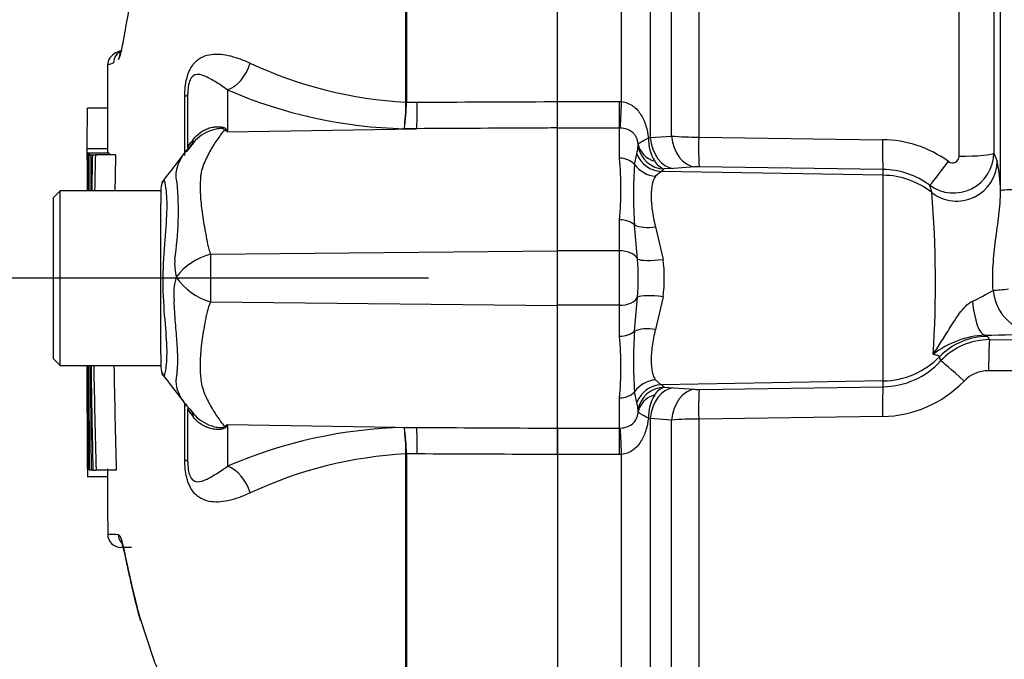
# Paper-space layout 'Sheet1' of a CAD drawing. Units: millimetres. Extents: x 0 to 3564, y 0 to 2520.
# Drawn here: x 1833 to 1906, y 1095 to 1143 of the extents above; entities that cross this region are included whole.
import ezdxf
from ezdxf.enums import TextEntityAlignment as Align

# ---------------------------------------------------------------- set-up
doc = ezdxf.new("R2010")
doc.units = ezdxf.units.MM
doc.header["$LTSCALE"] = 6.00024
for name, color, linetype in [('Default', 7, 'Continuous'), ('tangent', 7, 'Continuous'), ('TSH-1', 7, 'Continuous'), ('visible', 7, 'Continuous')]:
    doc.layers.add(name, color=color, linetype=linetype)
doc.styles.add('SEACAD_Arial', font='arial.ttf')
doc.dimstyles.new('ISO-InstDr', dxfattribs={"dimtxt": 19.200768, "dimasz": 26.881075, "dimexe": 9.600384, "dimexo": 9.600384, "dimgap": 4.800192, "dimtad": 1, "dimdec": 0, "dimzin": 0, "dimdsep": 46, "dimtxsty": 'SEACAD_Arial', "dimblk1": '_SE_FILLED', "dimblk2": '_SE_FILLED', "dimsah": 1, "dimcen": 9.600384, "dimadec": 0, "dimazin": 0, "dimtfac": 0.5, "dimtofl": 0, "dimtmove": 0, "dimatfit": 3, "dimfxl": 1, "dimtzin": 0, "dimarcsym": 0})

# ---------------------------------------------------------------- blocks, each defined once
blk = doc.blocks.new('SE4')
at = {"layer": 'tangent', "color": 7, "linetype": 'Continuous'}
for p, q in [((1902.561, 1132.886), (1902.561, 1215.225)), ((1861.426, 1136.904), (1861.426, 1174.976)), ((1861.464, 1175.016), (1861.464, 1136.905)), ((1877.466, 1136.942), (1877.466, 1175.004)), ((1879.588, 1170.793), (1879.588, 1134.275)), ((1883.195, 1169.402), (1883.195, 1134.306)), ((1881.178, 1134.383), (1881.178, 1167.571)), ((1848.157, 1137.814), (1848.157, 1134.704)), ((1844.989, 1132.947), (1844.989, 1137.345)), ((1861.426, 1136.9), (1861.426, 1136.904)), ((1861.464, 1136.905), (1861.464, 1136.899)), ((1861.464, 1136.899), (1862.27, 1136.903)), ((1872.709, 1136.945), (1877.309, 1136.945)), ((1877.309, 1136.945), (1877.466, 1136.942)), ((1877.309, 1134.982), (1877.309, 1136.945)), ((1848.157, 1134.704), (1862.224, 1134.931)), ((1862.224, 1134.931), (1861.304, 1134.927)), ((1877.309, 1134.982), (1872.709, 1134.982)), ((1877.309, 1132.739), (1877.309, 1134.982)), ((1877.366, 1134.981), (1877.309, 1134.982)), ((1879.452, 1134.248), (1879.588, 1134.275)), ((1879.588, 1134.275), (1881.178, 1134.383)), ((1883.195, 1134.306), (1896.87, 1134.111)), ((1878.424, 1132.273), (1878.601, 1133.068)), ((1905.144, 1133.12), (1905.394, 1132.507)), ((1881.312, 1131.979), (1880.633, 1131.94)), ((1882.902, 1132.093), (1881.312, 1131.979)), ((1896.914, 1131.9), (1883.239, 1132.1)), ((1896.914, 1131.469), (1896.914, 1131.9)), ((1880.411, 1131.756), (1879.981, 1131.394)), ((1896.914, 1131.469), (1880.411, 1131.756)), ((1896.914, 1116.163), (1896.914, 1131.469)), ((1900.535, 1130.178), (1900.371, 1130.721)), ((1877.309, 1125.843), (1877.309, 1128.146)), ((1878.657, 1125.229), (1878.424, 1127.769)), ((1879.981, 1127.636), (1880.549, 1125.204)), ((1846.902, 1125.584), (1872.709, 1125.854)), ((1877.309, 1125.843), (1872.709, 1125.843)), ((1877.309, 1121.789), (1877.309, 1125.843)), ((1878.424, 1119.863), (1878.657, 1122.403)), ((1880.549, 1122.428), (1879.981, 1119.996)), ((1846.904, 1122.049), (1872.709, 1121.778)), ((1877.309, 1121.789), (1872.709, 1121.789)), ((1877.309, 1119.486), (1877.309, 1121.789)), ((1904.477, 1119.565), (1904.681, 1119.478)), ((1904.837, 1119.233), (1939.359, 1119.17)), ((1939.272, 1116.865), (1904.75, 1116.925)), ((1879.981, 1116.238), (1880.411, 1115.876)), ((1896.914, 1116.163), (1880.411, 1115.876)), ((1896.914, 1115.732), (1896.914, 1116.163)), ((1878.601, 1114.564), (1878.424, 1115.359)), ((1880.633, 1115.692), (1881.312, 1115.653)), ((1881.312, 1115.653), (1882.902, 1115.54)), ((1883.239, 1115.533), (1896.914, 1115.732)), ((1844.989, 1110.287), (1844.989, 1114.399)), ((1877.309, 1112.65), (1877.309, 1114.893)), ((1848.157, 1112.928), (1848.157, 1109.818)), ((1848.157, 1112.928), (1862.224, 1112.701)), ((1879.588, 1113.357), (1879.452, 1113.385)), ((1879.588, 1113.357), (1879.588, 1076.839)), ((1881.178, 1113.25), (1879.588, 1113.357)), ((1881.178, 1080.061), (1881.178, 1113.25)), ((1896.87, 1113.521), (1883.195, 1113.326)), ((1883.195, 1113.326), (1883.195, 1078.231)), ((1861.304, 1112.705), (1862.224, 1112.701)), ((1872.709, 1112.65), (1877.309, 1112.65)), ((1877.309, 1112.65), (1877.366, 1112.652)), ((1877.309, 1110.687), (1877.309, 1112.65)), ((1861.426, 1110.728), (1861.426, 1110.732)), ((1861.426, 1080.86), (1861.426, 1110.728)), ((1862.27, 1110.729), (1861.464, 1110.733)), ((1861.464, 1110.733), (1861.464, 1110.728)), ((1861.464, 1110.728), (1861.464, 1080.823)), ((1877.309, 1110.687), (1872.709, 1110.687)), ((1877.466, 1110.691), (1877.309, 1110.687)), ((1877.466, 1072.629), (1877.466, 1110.691))]:
    blk.add_line(p, q, dxfattribs=at)
for centre, radius, start, end in [((1844.094, 1128.665), 12.007, 111.50215, 113.83662), ((1863.055, 1167.97), 31.109, 244.87496, 266.99728), ((1862.171, 1170.255), 35.338, 246.63579, 268.59456), ((1845.126, 1136.915), 16.3, 352.99707, 359.94805), ((1848.144, 1136.989), 13.321, 351.09648, 359.61452), ((1839.038, 1120.359), 16.998, 57.55752, 58.44367), ((1813.285, 1117.549), 38.863, 26.19512, 26.47298), ((1882.761, 1134.226), 3.309, 179.62186, 211.32776), ((1883.231, 1161.965), 27.659, 265.74459, 269.92594), ((1896.755, 1125.554), 8.558, 54.13584, 89.22573), ((1875.034, 1133.927), 3.669, 346.46721, 355.62911), ((1877.379, 1133.734), 1.316, 356.22052, 2.11544), ((1852.074, 1130.442), 25.339, 354.8003, 5.1997), ((1902.138, 1133.153), 3.007, 234.01071, 359.3575), ((1902.063, 1132.889), 0.497, 233.61167, 359.61508), ((1910.695, 1130.021), 32.349, 176.00864, 183.99136), ((1880.989, 1133.094), 1.208, 209.16009, 252.8189), ((1880.199, 1132.236), 0.525, 293.79647, 325.61859), ((1883.158, 1127.941), 4.159, 88.88528, 93.51791), ((1896.829, 1125.992), 5.908, 53.159, 89.17525), ((1894.631, 1130.216), 11.004, 0.50436, 12.01464), ((1819.787, 1128.784), 24.719, 351.68383, 4.97743), ((1814.514, 1123.435), 86.285, 356.48247, 4.48224), ((1847.963, 1121.232), 4.479, 103.70233, 143.75925), ((1972.124, 1123.873), 125.234, 179.21721, 180.83453), ((1848.144, 1124.849), 3.915, 174.71556, 194.32467), ((1853.068, 1123.816), 25.628, 356.83856, 3.16144), ((1869.938, 1123.816), 10.702, 352.5475, 7.45249), ((1847.961, 1122.694), 3.8, 161.80904, 188.1902), ((1848.073, 1126.373), 4.479, 213.81432, 254.87538), ((1892.831, 1144.187), 24.564, 295.88087, 299.9334), ((1908.526, 1123.191), 3.451, 184.83149, 270.06615), ((1852.075, 1117.19), 25.338, 354.80006, 5.19994), ((1910.712, 1117.611), 32.366, 176.01073, 183.98927), ((1904.813, 1112.772), 6.802, 92.82741, 127.87582), ((1904.026, 1177.175), 57.611, 270.44836, 274.484), ((1904.836, 1114.246), 4.987, 89.98564, 137.00924), ((1896.823, 1121.663), 5.932, 270.88148, 317.38414), ((1904.738, 1114.409), 2.515, 89.73003, 136.12445), ((1880.199, 1115.396), 0.525, 34.38146, 66.20354), ((1896.761, 1122.054), 8.534, 270.73261, 316.24368), ((1882.753, 1113.409), 3.301, 148.63408, 180.41631), ((1880.988, 1114.54), 1.206, 107.13675, 150.88427), ((1883.158, 1119.691), 4.159, 266.48209, 271.11472), ((1875.034, 1113.705), 3.669, 4.3709, 13.5328), ((1877.379, 1113.898), 1.316, 357.88514, 3.7789), ((1839.039, 1127.272), 16.997, 301.5441, 302.44249), ((1813.284, 1130.084), 38.864, 333.52322, 333.80488), ((1883.231, 1085.667), 27.659, 90.07406, 94.25541), ((1862.171, 1077.377), 35.338, 91.40544, 113.36421), ((1848.144, 1110.643), 13.321, 0.38548, 8.90352), ((1845.126, 1110.717), 16.3, 0.05195, 7.00293), ((1863.055, 1079.662), 31.109, 93.00272, 115.12505), ((1840.323, 1124.217), 19.475, 266.84609, 269.15818), ((1866.69, 1105.003), 25.864, 201.68164, 205.64559)]:
    blk.add_arc(centre, radius, start, end, dxfattribs=at)
for centre, major_axis, ratio, start_param, end_param in [((1848.113, 1140.128), (0.952, 2.312), 0.697783, 3.698052, 4.857404), ((1842.709, 1137.515), (-2.5, 0), 0.166198, 2.718943, 3.141593), ((1862.18, 1137.245), (0.011, -2.5), 0.035487, 0.388262, 1.43333), ((1877.466, 1137.284), (-0.116, -2.497), 0.006418, 0.397217, 1.43362), ((1847.847, 1139.497), (-2.94, -4.045), 0.837904, 0.733951, 0.765032), ((1841.336, 1136.52), (-4.152, 2.786), 0.403642, 3.078593, 3.354869), ((1881.356, 1134.469), (0.178, -2.494), 0.711117, 4.739828, 6.158921), ((1882.946, 1134.583), (0.178, -2.494), 0.711314, 4.74193, 6.158885), ((1883.282, 1134.59), (-0.036, -2.5), 0.03346, 4.826432, 6.195883), ((1896.957, 1134.39), (-0.036, -2.5), 0.033477, 4.824885, 6.195883), ((1880.667, 1133.932), (1.715, -1.029), 0.994942, 3.827642, 5.233046), ((1880.672, 1134.052), (-1.997, -0.101), 0.825434, 0.103085, 1.151348), ((1877.309, 1131.559), (1.4, 0), 0.84298, 0.650007, 1.570796), ((1880.446, 1133.748), (0.906, -1.783), 0.983021, 4.597148, 5.788322), ((1902.648, 1133.133), (2.5, 0), 0.098738, 4.677482, 6.230825), ((1880.016, 1133.293), (1.703, -1.048), 0.934088, 4.289293, 5.216353), ((1901.856, 1132.725), (-1.492, -2.006), 0.028424, 0.070219, 1.474127), ((1902.398, 1132.52), (-2.784, -1.118), 0.990543, 0.521175, 2.751824), ((1896.809, 1125.493), (6, 0), 0.996195, 0.900778, 1.553343), ((1907.133, 1130.308), (-1.5, 0), 0.062723, 4.998576, 6.230825), ((1877.309, 1127.192), (1.4, 0), 0.681138, 0.650007, 1.570796), ((1880.016, 1128.594), (-1.955, -0.423), 0.46753, 0.525044, 1.452104), ((1877.309, 1125.003), (-1.4, 0), 0.6, 3.41413, 4.712389), ((1880.584, 1125.552), (-1.984, -0.255), 0.170659, 0.220325, 1.531252), ((1877.309, 1122.629), (-1.4, 0), 0.6, 1.570796, 2.869055), ((1880.584, 1122.08), (-1.984, 0.255), 0.170659, 4.751934, 6.06286), ((1906.244, 1123.018), (-1.493, -0.143), 0.007674, 0.684425, 1.57006), ((1904.477, 1123.061), (0.053, -3.5), 0.278916, 4.990078, 6.22866), ((1877.309, 1120.44), (1.4, 0), 0.681138, 4.712389, 5.633178), ((1880.016, 1119.038), (-1.955, 0.423), 0.46753, 4.831082, 5.758142), ((1904.681, 1114.485), (-4.191, -2.728), 0.998051, 4.136287, 4.934388), ((1896.809, 1107.956), (0, 16.496), 0.666836, -0.818044, -0.797506), ((1904.837, 1116.737), (0.005, 2.5), 0.035137, 0.052392, 1.495749), ((1896.809, 1122.139), (6, 0), 0.996195, 4.729842, 5.509895), ((1896.809, 1102.963), (0, 21.477), 0.279371, -0.817961, -0.797506), ((1903.012, 1115.944), (-1.831, 1.702), 0.037461, 4.79481, 6.223519), ((1880.016, 1114.339), (1.703, 1.048), 0.934088, 1.066832, 1.993892), ((1880.446, 1113.884), (0.906, 1.783), 0.983021, 0.494863, 1.686037), ((1877.309, 1116.074), (-1.4, 0), 0.842981, 1.570796, 2.491586), ((1880.667, 1113.7), (-1.715, -1.029), 0.994942, 4.191731, 5.597135), ((1880.672, 1113.58), (-1.997, 0.101), 0.825434, 5.131837, 6.180101), ((1881.356, 1113.163), (0.178, 2.494), 0.711117, 0.124265, 1.543357), ((1882.946, 1113.05), (0.178, 2.494), 0.711314, 0.1243, 1.541255), ((1883.282, 1113.043), (-0.036, 2.5), 0.03346, 0.087302, 1.456754), ((1896.957, 1113.242), (-0.036, 2.5), 0.033477, 0.087302, 1.4583), ((1841.301, 1111.162), (-4.179, -2.746), 0.403415, 2.931511, 3.137692), ((1847.843, 1108.133), (-2.939, 4.045), 0.837967, -0.765186, -0.733677), ((1862.18, 1110.387), (0.011, 2.5), 0.035487, -1.43333, -0.388263), ((1877.466, 1110.348), (-0.116, 2.497), 0.006418, -1.43362, -0.397217), ((1842.709, 1110.117), (-2.5, 0), 0.166198, 3.141593, 3.564242), ((1848.113, 1107.504), (0.952, -2.312), 0.697783, 1.425782, 2.585133), ((1841.036, 1104.762), (0.017, 1), 0.99892, 1.605778, 2.225468)]:
    blk.add_ellipse(centre, major_axis=major_axis, ratio=ratio, start_param=start_param, end_param=end_param, dxfattribs=at)
for points, knots in [([(1844.989, 1137.345), (1844.989, 1137.568), (1844.999, 1137.791), (1845.045, 1138.239), (1845.082, 1138.459), (1845.158, 1138.768), (1845.187, 1138.868), (1845.251, 1139.056), (1845.286, 1139.145), (1845.398, 1139.394), (1845.484, 1139.539), (1845.662, 1139.785), (1845.758, 1139.888), (1845.954, 1140.063), (1846.055, 1140.135), (1846.363, 1140.315), (1846.578, 1140.389), (1847.016, 1140.478), (1847.241, 1140.492), (1847.709, 1140.474), (1847.951, 1140.441), (1848.453, 1140.331), (1848.715, 1140.254), (1849.266, 1140.058), (1849.554, 1139.941), (1849.847, 1139.805)], [0, 0, 0, 0, 0.0625, 0.0625, 0.125, 0.125, 0.15625, 0.15625, 0.1875, 0.1875, 0.25, 0.25, 0.3125, 0.3125, 0.375, 0.375, 0.5, 0.5, 0.625, 0.625, 0.75, 0.75, 0.875, 0.875, 1, 1, 1, 1]), ([(1848.157, 1137.814), (1847.829, 1138.066), (1847.512, 1138.267), (1846.95, 1138.608), (1846.697, 1138.752), (1846.21, 1138.949), (1845.975, 1139.017), (1845.616, 1138.885), (1845.489, 1138.813), (1845.316, 1138.432), (1845.268, 1138.247), (1845.216, 1137.869), (1845.209, 1137.686), (1845.209, 1137.515)], [0, 0, 0, 0, 0.25, 0.25, 0.5, 0.5, 0.75, 0.75, 0.875, 0.875, 0.9375, 0.9375, 1, 1, 1, 1]), ([(1862.27, 1136.903), (1865.416, 1136.917), (1868.563, 1136.93), (1871.709, 1136.943), (1872.042, 1136.944), (1872.376, 1136.945), (1872.709, 1136.947)], [0, 0, 0, 0, 0.904208, 0.904208, 0.904208, 1, 1, 1, 1]), ([(1877.466, 1136.942), (1877.62, 1136.929), (1877.767, 1136.893), (1878.05, 1136.783), (1878.185, 1136.706), (1878.428, 1136.53), (1878.537, 1136.429), (1878.735, 1136.207), (1878.825, 1136.084), (1879.061, 1135.704), (1879.179, 1135.426), (1879.356, 1134.847), (1879.414, 1134.55), (1879.452, 1134.248)], [0, 0, 0, 0, 0.125, 0.125, 0.25, 0.25, 0.375, 0.375, 0.5, 0.5, 0.75, 0.75, 1, 1, 1, 1]), ([(1847.934, 1134.843), (1847.928, 1134.868), (1847.908, 1134.892), (1847.827, 1134.925), (1847.766, 1134.933), (1847.645, 1134.937), (1847.58, 1134.934), (1847.45, 1134.92), (1847.385, 1134.91), (1847.061, 1134.846), (1846.813, 1134.757), (1846.342, 1134.523), (1846.122, 1134.378), (1845.73, 1134.041), (1845.554, 1133.847), (1845.409, 1133.634)], [0, 0, 0, 0, 0.0625, 0.0625, 0.125, 0.125, 0.1875, 0.1875, 0.25, 0.25, 0.5, 0.5, 0.75, 0.75, 1, 1, 1, 1]), ([(1845.632, 1134.152), (1845.78, 1134.357), (1845.962, 1134.532), (1846.267, 1134.742), (1846.374, 1134.804), (1846.599, 1134.91), (1846.718, 1134.955), (1846.957, 1135.024), (1847.079, 1135.049), (1847.324, 1135.079), (1847.45, 1135.084), (1847.688, 1135.069), (1847.802, 1135.05), (1847.94, 1134.997), (1847.979, 1134.975), (1848.039, 1134.927), (1848.059, 1134.901), (1848.073, 1134.873)], [0, 0, 0, 0, 0.25, 0.25, 0.375, 0.375, 0.5, 0.5, 0.625, 0.625, 0.75, 0.75, 0.875, 0.875, 0.9375, 0.9375, 1, 1, 1, 1]), ([(1847.934, 1134.843), (1847.743, 1134.61), (1847.553, 1134.357), (1847.179, 1133.812), (1846.995, 1133.519), (1846.651, 1132.895), (1846.489, 1132.565), (1846.298, 1132.039), (1846.243, 1131.859), (1846.185, 1131.58), (1846.169, 1131.486), (1846.15, 1131.294), (1846.144, 1131.196), (1846.129, 1130.901), (1846.124, 1130.698), (1846.128, 1130.283), (1846.135, 1130.07), (1846.176, 1129.42), (1846.227, 1128.974), (1846.364, 1128.053), (1846.45, 1127.578), (1846.585, 1126.844), (1846.629, 1126.595), (1846.701, 1126.217), (1846.734, 1126.091), (1846.81, 1125.838), (1846.853, 1125.711), (1846.902, 1125.584)], [0, 0, 0, 0, 0.125, 0.125, 0.25, 0.25, 0.375, 0.375, 0.4375, 0.4375, 0.46875, 0.46875, 0.5, 0.5, 0.5625, 0.5625, 0.625, 0.625, 0.75, 0.75, 0.875, 0.875, 0.9375, 0.9375, 0.96875, 0.96875, 1, 1, 1, 1]), ([(1872.709, 1134.985), (1872.376, 1134.983), (1872.042, 1134.982), (1871.709, 1134.98), (1868.547, 1134.964), (1865.386, 1134.948), (1862.224, 1134.931)], [0, 0, 0, 0, 0.095375, 0.095375, 0.095375, 1, 1, 1, 1]), ([(1878.694, 1133.783), (1878.685, 1133.86), (1878.673, 1133.94), (1878.634, 1134.1), (1878.608, 1134.182), (1878.539, 1134.339), (1878.495, 1134.413), (1878.397, 1134.543), (1878.341, 1134.602), (1878.156, 1134.757), (1878.015, 1134.831), (1877.703, 1134.939), (1877.537, 1134.97), (1877.366, 1134.981)], [0, 0, 0, 0, 0.125, 0.125, 0.25, 0.25, 0.375, 0.375, 0.5, 0.5, 0.75, 0.75, 1, 1, 1, 1]), ([(1845.209, 1133.531), (1845.209, 1133.559), (1845.227, 1133.604), (1845.307, 1133.725), (1845.343, 1133.773), (1845.421, 1133.875), (1845.452, 1133.913), (1845.528, 1134.012), (1845.574, 1134.072), (1845.632, 1134.152)], [0, 0, 0, 0, 0.5, 0.5, 0.75, 0.75, 0.875, 0.875, 1, 1, 1, 1]), ([(1878.694, 1133.783), (1878.702, 1133.798), (1878.725, 1133.818), (1878.801, 1133.872), (1878.853, 1133.904), (1879.051, 1134.023), (1879.23, 1134.124), (1879.452, 1134.248)], [0, 0, 0, 0, 0.25, 0.25, 0.5, 0.5, 1, 1, 1, 1]), ([(1844.412, 1130.929), (1844.403, 1130.965), (1844.394, 1131.003), (1844.379, 1131.075), (1844.359, 1131.181), (1844.347, 1131.284), (1844.334, 1131.485), (1844.339, 1131.614), (1844.387, 1131.986), (1844.464, 1132.218), (1844.673, 1132.665), (1844.803, 1132.877), (1845.089, 1133.275), (1845.246, 1133.461), (1845.409, 1133.634)], [0, 0, 0, 0, 0.03125, 0.03125, 0.0625, 0.125, 0.125, 0.25, 0.25, 0.5, 0.5, 0.75, 0.75, 1, 1, 1, 1]), ([(1879.981, 1131.394), (1879.863, 1131.241), (1879.787, 1131.043), (1879.683, 1130.562), (1879.657, 1130.273), (1879.657, 1129.628), (1879.681, 1129.272), (1879.76, 1128.687), (1879.793, 1128.484), (1879.874, 1128.068), (1879.922, 1127.854), (1879.981, 1127.636)], [0, 0, 0, 0, 0.25, 0.25, 0.5, 0.5, 0.75, 0.75, 0.875, 0.875, 1, 1, 1, 1]), ([(1843.414, 1131.082), (1843.421, 1131.093), (1843.428, 1131.095), (1843.47, 1131.053), (1843.514, 1130.833), (1843.622, 1130.028), (1843.657, 1129.445), (1843.609, 1128.039), (1843.538, 1127.219), (1843.403, 1125.415), (1843.344, 1124.455), (1843.349, 1122.551), (1843.418, 1121.599), (1843.557, 1119.883), (1843.624, 1119.1), (1843.648, 1117.818), (1843.596, 1117.297), (1843.494, 1116.648), (1843.452, 1116.503), (1843.421, 1116.547)], [0.2362904, 0.2362904, 0.2362904, 0.2362904, 0.25, 0.25, 0.3125, 0.3125, 0.375, 0.375, 0.4375, 0.4375, 0.5, 0.5, 0.5625, 0.5625, 0.625, 0.625, 0.6875, 0.6875, 0.75, 0.75, 0.75, 0.75]), ([(1905.088, 1122.9), (1905.054, 1123.535), (1905.056, 1124.164), (1905.126, 1125.411), (1905.194, 1126.029), (1905.354, 1127.26), (1905.446, 1127.873), (1905.589, 1129.092), (1905.641, 1129.7), (1905.635, 1130.313)], [0, 0, 0, 0, 0.25, 0.25, 0.5, 0.5, 0.75, 0.75, 1, 1, 1, 1]), ([(1844.397, 1116.603), (1844.402, 1116.641), (1844.406, 1116.683), (1844.415, 1116.764), (1844.419, 1116.806), (1844.43, 1116.932), (1844.436, 1117.019), (1844.452, 1117.287), (1844.459, 1117.475), (1844.463, 1118.067), (1844.447, 1118.497), (1844.399, 1119.201), (1844.379, 1119.446), (1844.335, 1119.954), (1844.312, 1120.215), (1844.245, 1121.018), (1844.209, 1121.58), (1844.2, 1122.152)], [0, 0, 0, 0, 0.03125, 0.03125, 0.0625, 0.0625, 0.125, 0.125, 0.25, 0.25, 0.5, 0.5, 0.625, 0.625, 0.75, 0.75, 1, 1, 1, 1]), ([(1846.904, 1122.049), (1846.797, 1121.799), (1846.708, 1121.548), (1846.621, 1121.236), (1846.605, 1121.173), (1846.577, 1121.048), (1846.566, 1120.985), (1846.532, 1120.796), (1846.509, 1120.672), (1846.396, 1120.054), (1846.312, 1119.576), (1846.124, 1118.189), (1846.088, 1117.327), (1846.17, 1116.329), (1846.188, 1116.133), (1846.265, 1115.757), (1846.32, 1115.577), (1846.51, 1115.051), (1846.67, 1114.722), (1847.008, 1114.104), (1847.188, 1113.814), (1847.555, 1113.272), (1847.743, 1113.019), (1847.931, 1112.787)], [0, 0, 0, 0, 0.0625, 0.0625, 0.078125, 0.078125, 0.09375, 0.09375, 0.125, 0.125, 0.25, 0.25, 0.5, 0.5, 0.5625, 0.5625, 0.625, 0.625, 0.75, 0.75, 0.875, 0.875, 1, 1, 1, 1]), ([(1900.636, 1118.141), (1900.739, 1118.299), (1900.843, 1118.46), (1901.052, 1118.784), (1901.157, 1118.947), (1901.472, 1119.443), (1901.681, 1119.784), (1902.008, 1120.311), (1902.119, 1120.488), (1902.351, 1120.845), (1902.471, 1121.025), (1902.73, 1121.376), (1902.869, 1121.549), (1903.18, 1121.86), (1903.35, 1121.997), (1903.553, 1122.087)], [0, 0, 0, 0, 0.125, 0.125, 0.25, 0.25, 0.5, 0.5, 0.625, 0.625, 0.75, 0.75, 0.875, 0.875, 1, 1, 1, 1]), ([(1879.981, 1119.996), (1879.863, 1119.559), (1879.787, 1119.146), (1879.683, 1118.372), (1879.657, 1118.007), (1879.657, 1117.362), (1879.681, 1117.079), (1879.76, 1116.713), (1879.793, 1116.602), (1879.874, 1116.403), (1879.922, 1116.315), (1879.981, 1116.238)], [0, 0, 0, 0, 0.25, 0.25, 0.5, 0.5, 0.75, 0.75, 0.875, 0.875, 1, 1, 1, 1]), ([(1901.103, 1117.964), (1901.091, 1117.986), (1901.049, 1118.013), (1900.896, 1118.073), (1900.785, 1118.106), (1900.636, 1118.141)], [0, 0, 0, 0, 0.5, 0.5, 1, 1, 1, 1]), ([(1845.209, 1114.224), (1844.94, 1114.542), (1844.696, 1114.896), (1844.451, 1115.479), (1844.392, 1115.681), (1844.352, 1116.006), (1844.347, 1116.118), (1844.354, 1116.294), (1844.359, 1116.354), (1844.37, 1116.445), (1844.375, 1116.476), (1844.385, 1116.539), (1844.391, 1116.572), (1844.397, 1116.603)], [0, 0, 0, 0, 0.5, 0.5, 0.75, 0.75, 0.875, 0.875, 0.9375, 0.9375, 0.96875, 0.96875, 1, 1, 1, 1]), ([(1845.618, 1113.496), (1845.562, 1113.575), (1845.518, 1113.634), (1845.444, 1113.731), (1845.415, 1113.769), (1845.338, 1113.87), (1845.304, 1113.917), (1845.227, 1114.033), (1845.209, 1114.077), (1845.209, 1114.105)], [0, 0, 0, 0, 0.125, 0.125, 0.25, 0.25, 0.5, 0.5, 1, 1, 1, 1]), ([(1845.399, 1114.011), (1845.687, 1113.58), (1846.095, 1113.228), (1846.806, 1112.872), (1847.056, 1112.782), (1847.447, 1112.705), (1847.582, 1112.688), (1847.827, 1112.698), (1847.919, 1112.737), (1847.931, 1112.787)], [0, 0, 0, 0, 0.5, 0.5, 0.75, 0.75, 0.875, 0.875, 1, 1, 1, 1]), ([(1877.366, 1112.652), (1877.537, 1112.662), (1877.706, 1112.694), (1878.015, 1112.801), (1878.158, 1112.877), (1878.401, 1113.081), (1878.504, 1113.216), (1878.609, 1113.451), (1878.635, 1113.533), (1878.673, 1113.693), (1878.685, 1113.772), (1878.694, 1113.85)], [0, 0, 0, 0, 0.25, 0.25, 0.5, 0.5, 0.75, 0.75, 0.875, 0.875, 1, 1, 1, 1]), ([(1879.452, 1113.385), (1879.343, 1113.446), (1879.24, 1113.503), (1879.06, 1113.606), (1878.982, 1113.651), (1878.851, 1113.729), (1878.799, 1113.762), (1878.724, 1113.814), (1878.702, 1113.835), (1878.694, 1113.85)], [0, 0, 0, 0, 0.25, 0.25, 0.5, 0.5, 0.75, 0.75, 1, 1, 1, 1]), ([(1848.072, 1112.757), (1848.058, 1112.729), (1848.037, 1112.702), (1847.978, 1112.654), (1847.939, 1112.632), (1847.8, 1112.578), (1847.686, 1112.558), (1847.446, 1112.543), (1847.32, 1112.549), (1847.072, 1112.579), (1846.949, 1112.605), (1846.708, 1112.676), (1846.589, 1112.722), (1846.362, 1112.83), (1846.254, 1112.893), (1845.948, 1113.108), (1845.766, 1113.287), (1845.618, 1113.496)], [0, 0, 0, 0, 0.0625, 0.0625, 0.125, 0.125, 0.25, 0.25, 0.375, 0.375, 0.5, 0.5, 0.625, 0.625, 0.75, 0.75, 1, 1, 1, 1]), ([(1879.452, 1113.385), (1879.415, 1113.084), (1879.356, 1112.784), (1879.223, 1112.351), (1879.172, 1112.21), (1879.051, 1111.935), (1878.982, 1111.801), (1878.825, 1111.547), (1878.737, 1111.427), (1878.537, 1111.204), (1878.427, 1111.101), (1878.184, 1110.925), (1878.05, 1110.85), (1877.767, 1110.739), (1877.62, 1110.703), (1877.466, 1110.691)], [0, 0, 0, 0, 0.25, 0.25, 0.375, 0.375, 0.5, 0.5, 0.625, 0.625, 0.75, 0.75, 0.875, 0.875, 1, 1, 1, 1]), ([(1862.224, 1112.701), (1865.386, 1112.684), (1868.547, 1112.668), (1871.709, 1112.652), (1872.042, 1112.65), (1872.376, 1112.649), (1872.709, 1112.647)], [0, 0, 0, 0, 0.904625, 0.904625, 0.904625, 1, 1, 1, 1]), ([(1872.709, 1110.686), (1872.376, 1110.687), (1872.042, 1110.688), (1871.709, 1110.69), (1868.563, 1110.702), (1865.416, 1110.716), (1862.27, 1110.729)], [0, 0, 0, 0, 0.095792, 0.095792, 0.095792, 1, 1, 1, 1]), ([(1849.847, 1107.827), (1849.553, 1107.691), (1849.263, 1107.573), (1848.707, 1107.375), (1848.441, 1107.298), (1847.94, 1107.189), (1847.702, 1107.158), (1847.24, 1107.141), (1847.016, 1107.155), (1846.577, 1107.243), (1846.363, 1107.317), (1846.056, 1107.496), (1845.956, 1107.567), (1845.759, 1107.742), (1845.664, 1107.846), (1845.485, 1108.091), (1845.4, 1108.236), (1845.287, 1108.486), (1845.252, 1108.574), (1845.187, 1108.763), (1845.158, 1108.864), (1845.082, 1109.171), (1845.045, 1109.391), (1844.999, 1109.84), (1844.989, 1110.064), (1844.989, 1110.287)], [0, 0, 0, 0, 0.125, 0.125, 0.25, 0.25, 0.375, 0.375, 0.5, 0.5, 0.625, 0.625, 0.6875, 0.6875, 0.75, 0.75, 0.8125, 0.8125, 0.84375, 0.84375, 0.875, 0.875, 0.9375, 0.9375, 1, 1, 1, 1]), ([(1845.209, 1110.117), (1845.209, 1109.947), (1845.216, 1109.767), (1845.267, 1109.39), (1845.315, 1109.203), (1845.487, 1108.821), (1845.615, 1108.747), (1845.976, 1108.615), (1846.21, 1108.684), (1846.696, 1108.879), (1846.947, 1109.022), (1847.51, 1109.364), (1847.829, 1109.566), (1848.157, 1109.818)], [0, 0, 0, 0, 0.0625, 0.0625, 0.125, 0.125, 0.25, 0.25, 0.5, 0.5, 0.75, 0.75, 1, 1, 1, 1]), ([(1840.037, 1104.745), (1840.105, 1104.743), (1840.181, 1104.603), (1840.309, 1104.197), (1840.354, 1104.028), (1840.451, 1103.623), (1840.503, 1103.386), (1840.676, 1102.585), (1840.813, 1101.934), (1841.076, 1100.789), (1841.173, 1100.379), (1841.389, 1099.503), (1841.507, 1099.038), (1841.636, 1098.551)], [0, 0, 0, 0, 0.25, 0.25, 0.375, 0.375, 0.5, 0.5, 0.75, 0.75, 0.875, 0.875, 1, 1, 1, 1])]:
    blk.add_open_spline(points, degree=3, knots=knots, dxfattribs=at)
at = {"layer": 'visible', "color": 7, "linetype": 'Continuous'}
for p, q in [((1905.635, 1130.313), (1905.635, 1227.191)), ((1872.709, 1136.947), (1872.709, 1218.834)), ((1905.144, 1217.581), (1905.144, 1133.12)), ((1840.246, 1140.741), (1839.804, 1140.545)), ((1845.209, 1133.531), (1845.209, 1137.515)), ((1839.239, 1136.447), (1837.739, 1136.447)), ((1872.709, 1134.985), (1872.709, 1136.947)), ((1872.709, 1134.982), (1872.709, 1136.945)), ((1872.709, 1125.854), (1872.709, 1134.985)), ((1839.229, 1133.429), (1837.729, 1133.429)), ((1845.633, 1133.891), (1845.078, 1133.207)), ((1837.732, 1133.102), (1837.73, 1133.102)), ((1839.232, 1133.102), (1837.732, 1133.102)), ((1837.755, 1133.093), (1837.795, 1133.093)), ((1839.361, 1133.099), (1837.861, 1133.099)), ((1837.878, 1132.989), (1838.007, 1132.989)), ((1838.071, 1132.989), (1838.007, 1132.989)), ((1838.11, 1132.989), (1838.335, 1132.989)), ((1839.835, 1132.989), (1838.335, 1132.989)), ((1843.209, 1130.476), (1843.209, 1129.34)), ((1835.709, 1130.316), (1835.209, 1129.816)), ((1835.209, 1117.816), (1835.209, 1129.816)), ((1835.709, 1117.316), (1835.709, 1130.316)), ((1843.209, 1130.316), (1835.709, 1130.316)), ((1843.209, 1127.648), (1843.209, 1129.34)), ((1843.209, 1119.629), (1843.209, 1127.648)), ((1872.709, 1121.778), (1872.709, 1125.854)), ((1872.709, 1112.647), (1872.709, 1121.778)), ((1843.209, 1118.187), (1843.209, 1119.629)), ((1843.209, 1118.187), (1843.209, 1117.162)), ((1835.209, 1117.816), (1835.709, 1117.316)), ((1835.709, 1117.316), (1843.209, 1117.316)), ((1845.209, 1110.117), (1845.209, 1114.105)), ((1845.329, 1114.077), (1845.635, 1113.728)), ((1872.709, 1110.687), (1872.709, 1112.65)), ((1872.709, 1112.647), (1872.709, 1110.686)), ((1872.709, 1110.686), (1872.709, 1028.798)), ((1837.74, 1109.611), (1837.742, 1109.611)), ((1837.742, 1109.611), (1837.909, 1109.611)), ((1837.769, 1109.62), (1837.818, 1109.62)), ((1837.909, 1109.62), (1837.818, 1109.62)), ((1838.044, 1109.515), (1837.909, 1109.515)), ((1838.111, 1109.515), (1838.044, 1109.515)), ((1838.151, 1109.515), (1838.384, 1109.515)), ((1839.885, 1109.515), (1838.384, 1109.515)), ((1839.257, 1109.022), (1837.757, 1109.022)), ((1841.018, 1103.762), (1840.234, 1103.776)), ((1841.636, 1098.551), (1842.656, 1095.448))]:
    blk.add_line(p, q, dxfattribs=at)
for centre, radius, start, end in [((1840.692, 1139.826), 0.999, 113.01846, 179.36984), ((1840.242, 1139.645), 1, 113.03424, 179.62944), ((4413.382, 1124.005), 2575.668, 179.802574, 179.834462), ((4413.382, 1124.005), 2575.668, 179.797624, 179.797827), ((681.156, 1126.273), 1156.597, 0.199818, 0.338334), ((1863.954, 1131.005), 26.177, 175.4114, 181.59496), ((2968.61, 1113.911), 1130.661, 179.033182, 179.168628), ((2755.003, 1112.89), 916.889, 178.743953, 178.910986), ((682.94, 1126.273), 1156.312, 0.338228, 0.338418), ((2755.045, 1112.891), 915.43, 178.741986, 178.909285), ((299.377, 2317.82), 1947.408, 322.447833, 322.535431), ((1844.209, 1130.476), 1, 147.06272, 180.04443), ((727.322, 1115.466), 1110.435, 359.697902, 0.095458), ((2776.513, 1130.43), 938.595, 180.800536, 181.27681), ((2653.312, 1131.458), 815.223, 180.993942, 181.542338), ((2653.541, 1131.457), 813.951, 180.995494, 181.544742), ((1844.209, 1117.162), 1, 179.96958, 213.92029), ((1729.795, 1027.88), 144.127, 36.92325, 38.05742), ((1847.66, 1116.203), 3.155, 213.47314, 222.37063), ((4345.461, 1120.758), 2507.746, 180.216842, 180.248853), ((4345.461, 1120.758), 2507.746, 180.254469, 180.254678), ((1872.52, 1110.22), 34.783, 181.00362, 181.97364), ((1840.252, 1104.776), 1, 180.2743, 268.8955)]:
    blk.add_arc(centre, radius, start, end, dxfattribs=at)
blk.add_ellipse((1842.618, 1098.618), major_axis=(0.967, 0.254), ratio=0.719237, start_param=2.883019, end_param=3.175533, dxfattribs=at)
for points, knots in [([(1845.709, 1158.898), (1845.639, 1158.758), (1845.569, 1158.618), (1844.473, 1156.415), (1843.583, 1154.347), (1842.532, 1151.324), (1842.227, 1150.326), (1841.701, 1148.345), (1841.481, 1147.347), (1840.912, 1144.478), (1840.66, 1142.944), (1840.372, 1141.307), (1840.29, 1140.882), (1840.154, 1140.34), (1840.099, 1140.173), (1840.049, 1140.079)], [0.3665437, 0.3665437, 0.3665437, 0.3665437, 0.375, 0.375, 0.5, 0.5, 0.5625, 0.5625, 0.625, 0.625, 0.75, 0.75, 0.8125, 0.8125, 0.8601305, 0.8601305, 0.8601305, 0.8601305]), ([(1840.046, 1140.075), (1840.095, 1140.164), (1840.149, 1140.323), (1840.21, 1140.564), (1840.213, 1140.575), (1840.216, 1140.587)], [0.14047147, 0.14047147, 0.14047147, 0.14047147, 0.1875, 0.1875, 0.189821, 0.189821, 0.189821, 0.189821]), ([(1840.133, 1140.568), (1840.116, 1140.556), (1840.079, 1140.525), (1840.194, 1140.63), (1840.222, 1140.655)], [0, 0, 0, 0, 0.2538201, 0.3256691, 0.3256691, 0.3256691, 0.3256691]), ([(1837.733, 1133.429), (1837.733, 1133.595), (1837.733, 1133.762), (1837.734, 1133.929), (1837.735, 1134.598), (1837.736, 1135.268), (1837.738, 1135.937), (1837.738, 1136.107), (1837.738, 1136.277), (1837.739, 1136.447)], [0, 0, 0, 0, 0.165674, 0.165674, 0.165674, 0.831225, 0.831225, 0.831225, 1, 1, 1, 1]), ([(1837.795, 1133.093), (1837.794, 1132.769), (1837.793, 1132.444), (1837.792, 1132.119), (1837.791, 1131.518), (1837.789, 1130.917), (1837.788, 1130.316)], [0, 0, 0, 0, 0.3457865, 0.3457865, 0.3457865, 0.9859381, 0.9859381, 0.9859381, 0.9859381]), ([(1837.851, 1130.316), (1837.853, 1130.954), (1837.855, 1131.591), (1837.858, 1132.229), (1837.859, 1132.519), (1837.86, 1132.809), (1837.861, 1133.099)], [0.4651496, 0.4651496, 0.4651496, 0.4651496, 0.8327765, 0.8327765, 0.8327765, 1, 1, 1, 1]), ([(1837.721, 1117.316), (1837.722, 1117.211), (1837.725, 1115.296), (1837.729, 1113.171), (1837.733, 1111.366), (1837.734, 1111.289)], [0.5185298, 0.5185298, 0.5185298, 0.5185298, 0.5441787, 0.9830634, 1, 1, 1, 1]), ([(1837.732, 1113.812), (1837.732, 1113.811), (1837.732, 1113.815), (1837.732, 1113.829), (1837.732, 1113.835), (1837.732, 1113.855), (1837.731, 1113.869), (1837.731, 1113.906), (1837.731, 1113.933), (1837.731, 1114.008), (1837.731, 1114.05), (1837.73, 1114.15), (1837.73, 1114.21), (1837.73, 1114.411), (1837.729, 1114.574), (1837.728, 1114.913), (1837.728, 1115.093), (1837.727, 1115.455), (1837.727, 1115.637), (1837.726, 1116.002), (1837.726, 1116.186), (1837.725, 1116.553), (1837.725, 1116.736), (1837.724, 1117.051), (1837.724, 1117.183), (1837.724, 1117.314)], [0, 0, 0, 0, 0.03125, 0.03125, 0.0625, 0.0625, 0.09375, 0.09375, 0.125, 0.125, 0.15625, 0.15625, 0.1875, 0.1875, 0.25, 0.25, 0.3125, 0.3125, 0.375, 0.375, 0.4375, 0.4375, 0.5, 0.5, 0.5445122, 0.5445122, 0.5445122, 0.5445122]), ([(1837.73, 1117.315), (1837.731, 1117.18), (1837.731, 1117.046), (1837.731, 1116.726), (1837.731, 1116.541), (1837.732, 1116.172), (1837.732, 1115.988), (1837.732, 1115.62), (1837.733, 1115.438), (1837.733, 1115.079), (1837.733, 1114.902), (1837.733, 1114.561), (1837.734, 1114.401), (1837.734, 1114.134), (1837.734, 1114.04), (1837.733, 1113.931), (1837.733, 1113.905), (1837.733, 1113.869), (1837.733, 1113.855), (1837.733, 1113.835), (1837.733, 1113.829), (1837.733, 1113.815), (1837.732, 1113.811), (1837.732, 1113.812)], [0.454462, 0.454462, 0.454462, 0.454462, 0.5, 0.5, 0.5625, 0.5625, 0.625, 0.625, 0.6875, 0.6875, 0.75, 0.75, 0.8125, 0.8125, 0.875, 0.875, 0.90625, 0.90625, 0.9375, 0.9375, 0.96875, 0.96875, 1, 1, 1, 1]), ([(1840.259, 1104.188), (1840.259, 1104.188), (1840.26, 1104.188), (1840.301, 1104.088), (1840.415, 1103.688), (1840.592, 1102.888), (1840.859, 1101.639), (1841.208, 1100.085), (1841.503, 1098.949), (1841.661, 1098.342)], [0.1592869, 0.1592869, 0.1592869, 0.1592869, 0.1619859, 0.2451412, 0.3654921, 0.5178223, 0.683477, 0.8580605, 1, 1, 1, 1])]:
    blk.add_open_spline(points, degree=3, knots=knots, dxfattribs=at)
for points in [[(1839.242, 1139.655), (1839.236, 1137.488), (1839.231, 1135.3), (1839.227, 1133.093)], [(1837.728, 1132.927), (1837.729, 1133.094), (1837.729, 1133.261), (1837.729, 1133.429)], [(1837.751, 1130.316), (1837.752, 1131.242), (1837.753, 1132.168), (1837.755, 1133.093)], [(1837.868, 1130.277), (1837.871, 1131.181), (1837.874, 1132.085), (1837.878, 1132.989)], [(1838.007, 1132.989), (1838.002, 1132.098), (1837.998, 1131.207), (1837.994, 1130.316)], [(1839.361, 1133.099), (1839.361, 1133.062), (1839.361, 1133.026), (1839.361, 1132.989)], [(1837.724, 1131.425), (1837.723, 1131.352), (1837.723, 1130.98), (1837.721, 1130.31)], [(1837.769, 1109.62), (1837.759, 1112.185), (1837.754, 1114.751), (1837.75, 1117.316)], [(1837.818, 1109.62), (1837.803, 1112.185), (1837.793, 1114.751), (1837.788, 1117.316)], [(1837.909, 1109.515), (1837.89, 1112.116), (1837.876, 1114.716), (1837.868, 1117.316)], [(1838.044, 1109.515), (1838.021, 1112.116), (1838.005, 1114.716), (1837.994, 1117.316)], [(1839.237, 1109.62), (1839.241, 1107.822), (1839.246, 1106.206), (1839.252, 1104.772)]]:
    blk.add_open_spline(points, degree=3, dxfattribs=at)
blk = doc.blocks.new('DMBLK5241')
at = {"layer": 'Default', "linetype": 'Continuous'}
for points in [[(1689.001, 1205.831), (1697.962, 1205.831), (1693.481, 1232.712)], [(1689.001, 1041.801), (1693.481, 1014.92), (1697.962, 1041.801)]]:
    blk.add_hatch(color=7, dxfattribs=at).paths.add_polyline_path(points)
at = {"layer": 'Default', "color": 7, "linetype": 'Continuous'}
for p, q in [((1864.487, 1232.712), (1683.881, 1232.712)), ((1693.481, 1232.712), (1693.481, 1014.92)), ((1864.334, 1014.92), (1683.881, 1014.92))]:
    blk.add_line(p, q, dxfattribs=at)
at = {"layer": 'Default', "color": 7, "linetype": 'Continuous', "style": 'SEACAD_Arial'}
for s, height, p in [(')', 19.201, (1669.48, 1179.373)), ('8.57"', 19.2008, (1669.48, 1107.579)), ('218', 19.2008, (1646.439, 1107.579)), ('(', 19.201, (1669.48, 1089.213)), ('ø', 19.201, (1669.48, 1059.494))]:
    blk.add_text(s, height=height, rotation=90, dxfattribs=at).set_placement(p, align=Align.TOP_LEFT)
blk = doc.blocks.new('_SE_FILLED')
at = {"color": 0}
blk.add_line((0, 0), (-1, 0), dxfattribs=at)
blk.add_solid([(0, 0), (-1, -0.1665), (-1, 0.1665), (0, 0)], dxfattribs=at)
blk = doc.blocks.new('DMBLK5256')
at = {"layer": 'Default', "linetype": 'Continuous'}
for points in [[(1775.726, 1096.935), (1784.686, 1096.935), (1780.206, 1123.816)], [(1775.726, 1042.697), (1780.206, 1015.816), (1784.686, 1042.697)]]:
    blk.add_hatch(color=7, dxfattribs=at).paths.add_polyline_path(points)
at = {"layer": 'Default', "color": 7, "linetype": 'Continuous'}
for p, q in [((1863.109, 1123.816), (1770.606, 1123.816)), ((1780.206, 1123.816), (1780.206, 1015.816)), ((1889.695, 1015.816), (1770.606, 1015.816))]:
    blk.add_line(p, q, dxfattribs=at)
at = {"layer": 'Default', "color": 7, "linetype": 'Continuous', "style": 'SEACAD_Arial'}
for s, height, p in [(')', 19.201, (1756.205, 1110.513)), ('4.25"', 19.2008, (1756.205, 1038.719)), ('108', 19.2008, (1733.164, 1038.719)), ('(', 19.201, (1756.205, 1020.353))]:
    blk.add_text(s, height=height, rotation=90, dxfattribs=at).set_placement(p, align=Align.TOP_LEFT)

psp = doc.layouts.new('Sheet1')

# ---------------------------------------------------------------- block references
at = {"layer": 'TSH-1'}
psp.add_blockref('SE4', (0, 0), dxfattribs=at)

# ---------------------------------------------------------------- dimensions: what is measured, and where the dimension line sits
at = {"layer": 'Default', "color": 7, "linetype": 'Continuous'}
for base, p1, p2, angle, text, picture, middle, dimtype in [((1693.481, 1232.712), (1874.087, 1232.712), (1873.935, 1014.92), 269.95984, '\\A1;ø <>', 'DMBLK5241', (1693.481, 1123.816), 161), ((1780.206, 1015.816), (1872.709, 1123.816), (1899.296, 1015.816), 90, '\\A1;<>', 'DMBLK5256', (1780.206, 1069.816), 160)]:
    dim = psp.add_linear_dim(base=base, p1=p1, p2=p2, angle=angle, text=text, dimstyle='ISO-InstDr', override={"dimpost": '\\X'}, dxfattribs=at)
    dim.commit()
    dim.dimension.update_dxf_attribs({"geometry": picture, "text_midpoint": middle, "dimtype": dimtype})

doc.saveas('drawing.dxf')
